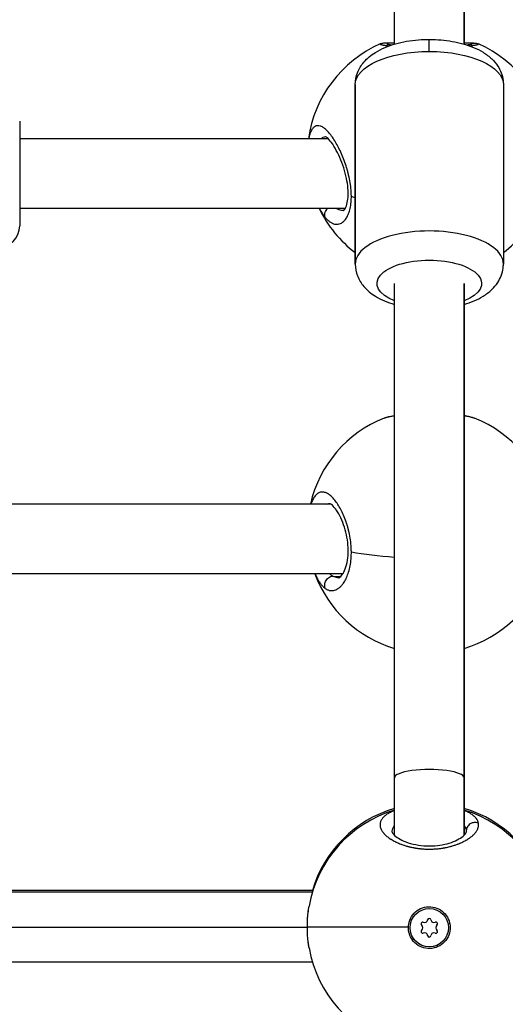
# Model space of a CAD drawing. Units: millimetres. Extents: x -18 to 7389, y 7 to 4172.
# Drawn here: x 3004 to 3115, y 1911 to 2136 of the extents above; entities that cross this region are included whole.
import ezdxf

# ---------------------------------------------------------------- set-up
doc = ezdxf.new("R2010")
doc.units = ezdxf.units.MM
doc.styles.get("Standard").update_dxf_attribs({"font": 'arial.ttf'})
doc.dimstyles.new('ISO-25', dxfattribs={"dimtxt": 2.5, "dimasz": 2.5, "dimexe": 1.25, "dimexo": 0.625, "dimtad": 1, "dimtxsty": 'Standard', "dimcen": 2.5, "dimadec": 0, "dimazin": 0, "dimtfac": 1, "dimtmove": 0, "dimatfit": 3, "dimfxl": 1, "dimarcsym": 0})

# ---------------------------------------------------------------- blocks, each defined once
blk = doc.blocks.new('TOP')
for p, q in [((1296.96, 1533.61), (1296.96, 1642.17)), ((1312.96, 1642.17), (1312.96, 1533.61)), ((1312.96, 1533.61), (1312.96, 1642.17)), ((1304.96, 1531.93), (1304.96, 1534.69)), ((1287.96, 1483.17), (1287.96, 1524.34)), ((1287.96, 1524.34), (1287.96, 1483.17)), ((1321.96, 1524.34), (1321.96, 1483.17)), ((1210.96, 1515.91), (1210.96, 1491.91)), ((1281.78, 1511.91), (1210.96, 1511.91)), ((1282.96, 1511.91), (1282.96, 1511.91)), ((1285.66, 1495.91), (1210.96, 1495.91)), ((1296.96, 1365.32), (1296.96, 1478.7)), ((1312.96, 1478.7), (1312.96, 1365.32)), ((1312.96, 1365.32), (1312.96, 1478.7)), ((1282.37, 1428.1), (1202.55, 1428.1)), ((1283.93, 1428.1), (1283.93, 1428.1)), ((1285.11, 1412.1), (1199.81, 1412.1)), ((1284.56, 1411.43), (1283.15, 1411.43)), ((1296.96, 1352.15), (1296.96, 1365.32)), ((1312.96, 1365.32), (1312.96, 1352.15)), ((1312.96, 1352.15), (1312.96, 1365.32)), ((1278.25, 1339.46), (1201.04, 1339.45)), ((1278.13, 1339.06), (1133.71, 1339.06)), ((1133.71, 1331.06), (1276.98, 1331.06)), ((1276.98, 1331.06), (1276.98, 1331.06)), ((1300.17, 1331.06), (1276.98, 1331.06)), ((1301.06, 1328.15), (1301.38, 1328.38)), ((1278.13, 1323.06), (1133.71, 1323.06))]:
    blk.add_line(p, q)
blk.add_circle((1304.96, 1330.93), 4.4)
for centre, radius, start, end in [((1304.96, 1508.03), 28, 113.7403, 172.0387), ((1304.96, 1508.03), 28, 7.9613, 66.2604), ((1304.96, 1508.03), 28, 205.6533, 232.6168), ((1304.96, 1508.03), 28, 307.3832, 334.3467), ((1205.96, 1491.91), 5, 270, 0), ((1304.96, 1421.82), 28, 111.7717, 167.0447), ((1304.96, 1421.82), 28, 12.9559, 68.2263), ((1304.96, 1421.82), 28, 200.3184, 253.3985), ((1304.96, 1421.82), 28, 286.6015, 339.6821), ((1304.96, 1331.06), 28, 106.6015, 170.1574), ((1304.96, 1331.46), 28, 106.6015, 163.4153), ((1304.96, 1331.46), 28, 16.5853, 73.3985), ((1304.96, 1331.06), 28, 9.8456, 73.3985), ((1303.86, 1332.83), 0.718, 247.6593, 352.3407), ((1304.96, 1332.68), 0.387, 7.6593, 172.3407), ((1306.05, 1332.83), 0.718, 187.6593, 292.3407), ((1303.44, 1331.81), 0.387, 67.6593, 232.3407), ((1303.44, 1330.06), 0.387, 127.6593, 292.3407), ((1302.77, 1330.93), 0.718, 307.6593, 52.3407), ((1306.47, 1331.81), 0.387, 307.6593, 112.3407), ((1306.47, 1330.06), 0.387, 247.6593, 52.3407), ((1307.15, 1330.93), 0.718, 127.6593, 232.3407), ((1303.86, 1329.04), 0.718, 7.6593, 112.3407), ((1304.96, 1329.18), 0.387, 187.6593, 352.3407), ((1306.05, 1329.04), 0.718, 67.6593, 172.3407), ((1304.96, 1331.06), 28, 189.8064, 253.3985), ((1304.96, 1331.06), 28, 286.6015, 350.0949)]:
    blk.add_arc(centre, radius, start, end)
at = {"extrusion": (0, 0, -1)}
for centre, major_axis, ratio, start_param, end_param in [((1304.96, 1524.34), (-17, 0), 0.446305, 0, 1.570796), ((1304.96, 1524.34), (17, 0), 0.446305, -1.570796, 0), ((1304.96, 1508.03), (-28, 0), 0.433884, -0.918336, -0.877638), ((1304.96, 1478.7), (-12, 0), 0.446305, -0.841069, 3.982661), ((1304.96, 1421.82), (-28, 0), 0.221548, -1.281043, -0.877637), ((1284.07, 1422.07), (0.13, -10.85), 0.481273, 0.20215, 0.272958), ((1302.66, 1351.95), (10.78, 1.18), 0.471671, -0.019055, 0.051749), ((1304.96, 1330.94), (-4.79, -0.01), 0.999991, -0.620089, 0.02559)]:
    blk.add_ellipse(centre, major_axis=major_axis, ratio=ratio, start_param=start_param, end_param=end_param, dxfattribs=at)
for centre, major_axis, ratio in [((1304.96, 1483.17), (17, 0), 0.446305), ((1304.96, 1365.32), (8, 0), 0.235532)]:
    blk.add_ellipse(centre, major_axis=major_axis, ratio=ratio, start_param=0, end_param=3.141593)
for points, knots in [([(1287.96, 1524.34), (1287.96, 1525.28), (1288.15, 1526.21), (1288.83, 1527.98), (1289.34, 1528.78), (1290.71, 1530.4), (1291.63, 1531.12), (1294, 1532.59), (1295.54, 1533.21), (1298.85, 1534.15), (1300.63, 1534.45), (1304.18, 1534.73), (1305.94, 1534.73), (1309.38, 1534.43), (1311.07, 1534.14), (1314.32, 1533.23), (1315.89, 1532.61), (1318.01, 1531.3), (1318.68, 1530.8), (1319.8, 1529.73), (1320.26, 1529.2), (1321.27, 1527.65), (1321.75, 1526.5), (1321.94, 1524.95), (1321.96, 1524.65), (1321.96, 1524.34)], [0, 0, 0, 0, 0.170221, 0.170221, 0.361254, 0.361254, 0.624732, 0.624732, 1.006327, 1.006327, 1.393926, 1.393926, 1.7611, 1.7611, 2.128619, 2.128619, 2.515716, 2.515716, 2.706661, 2.706661, 2.857314, 2.857314, 3.085817, 3.085817, 3.141593, 3.141593, 3.141593, 3.141593]), ([(1293.69, 1533.67), (1293.68, 1533.66), (1293.67, 1533.65), (1293.65, 1533.64), (1293.65, 1533.63), (1293.66, 1533.62), (1293.66, 1533.61), (1293.67, 1533.6), (1293.69, 1533.59), (1293.73, 1533.57), (1293.76, 1533.56), (1293.8, 1533.54), (1293.83, 1533.54), (1293.89, 1533.52), (1293.94, 1533.5), (1294.06, 1533.48), (1294.12, 1533.46), (1294.22, 1533.44), (1294.25, 1533.44), (1294.35, 1533.42), (1294.43, 1533.4), (1294.6, 1533.37), (1294.7, 1533.36), (1294.84, 1533.34), (1294.89, 1533.33), (1295, 1533.31), (1295.07, 1533.31), (1295.25, 1533.28), (1295.37, 1533.27), (1295.58, 1533.24), (1295.66, 1533.23), (1295.75, 1533.22)], [26.724484, 26.724484, 26.724484, 26.724484, 27.068434, 27.068434, 27.598732, 27.598732, 27.800863, 27.800863, 28.357027, 28.357027, 28.74862, 28.74862, 29.064539, 29.064539, 29.594159, 29.594159, 30.120909, 30.120909, 30.328214, 30.328214, 30.843827, 30.843827, 31.366007, 31.366007, 31.59189, 31.59189, 31.907809, 31.907809, 32.422795, 32.422795, 32.767274, 32.767274, 32.767274, 32.767274]), ([(1293.69, 1533.67), (1293.81, 1533.72), (1293.93, 1533.76), (1294.13, 1533.81), (1294.22, 1533.83), (1294.47, 1533.87), (1294.6, 1533.88), (1295.1, 1533.91), (1295.52, 1533.91), (1296.33, 1533.89), (1296.63, 1533.88), (1296.96, 1533.87)], [0, 0, 0, 0, 0.575602, 0.575602, 1.22569, 1.22569, 2.513789, 2.513789, 5.713109, 5.713109, 7.344227, 7.344227, 7.344227, 7.344227]), ([(1295.21, 1533.63), (1295.21, 1533.63), (1295.22, 1533.62), (1295.28, 1533.61), (1295.38, 1533.59), (1295.73, 1533.53), (1296.03, 1533.48), (1296.39, 1533.44)], [3.59949, 3.59949, 3.59949, 3.59949, 4.109164, 4.109164, 5.550458, 5.550458, 7.776304, 7.776304, 7.776304, 7.776304]), ([(1312.96, 1533.87), (1313.06, 1533.88), (1313.16, 1533.88), (1313.84, 1533.9), (1314.33, 1533.91), (1314.97, 1533.9), (1315.17, 1533.89), (1315.49, 1533.86), (1315.59, 1533.85), (1315.85, 1533.8), (1316.02, 1533.76), (1316.23, 1533.67)], [26.094079, 26.094079, 26.094079, 26.094079, 26.590988, 26.590988, 29.696298, 29.696298, 31.555479, 31.555479, 32.481888, 32.481888, 33.441077, 33.441077, 33.441077, 33.441077]), ([(1313.53, 1533.44), (1313.83, 1533.47), (1314.08, 1533.51), (1314.43, 1533.57), (1314.55, 1533.59), (1314.68, 1533.62), (1314.71, 1533.63), (1314.71, 1533.63)], [28.630584, 28.630584, 28.630584, 28.630584, 30.448417, 30.448417, 31.862898, 31.862898, 32.798786, 32.798786, 32.798786, 32.798786]), ([(1316.23, 1533.59), (1316.06, 1533.67), (1315.79, 1533.75), (1315.25, 1533.78), (1314.9, 1533.71), (1314.66, 1533.61)], [0.0000014, 0.0000014, 0.0000014, 0.0000014, 0.1428571, 0.2142857, 0.4146565, 0.4146565, 0.4146565, 0.4146565]), ([(1316.23, 1533.59), (1316.23, 1533.59), (1316.23, 1533.59), (1316.25, 1533.6), (1316.26, 1533.62), (1316.27, 1533.63), (1316.27, 1533.64), (1316.26, 1533.65), (1316.25, 1533.66), (1316.23, 1533.67)], [-0.000014, -0.000014, -0.000014, -0.000014, 0, 0, 0.552503, 0.552503, 0.947757, 0.947757, 1.362208, 1.362208, 1.362208, 1.362208]), ([(1314.16, 1533.22), (1314.3, 1533.23), (1314.42, 1533.25), (1314.64, 1533.28), (1314.73, 1533.29), (1314.92, 1533.31), (1315.02, 1533.33), (1315.2, 1533.36), (1315.29, 1533.37), (1315.47, 1533.4), (1315.56, 1533.42), (1315.7, 1533.44), (1315.74, 1533.45), (1315.86, 1533.47), (1315.92, 1533.49), (1316.01, 1533.51), (1316.05, 1533.52), (1316.11, 1533.54), (1316.15, 1533.55), (1316.2, 1533.57), (1316.22, 1533.58), (1316.23, 1533.59)], [48.370144, 48.370144, 48.370144, 48.370144, 48.880221, 48.880221, 49.283349, 49.283349, 49.77714, 49.77714, 50.231105, 50.231105, 50.828457, 50.828457, 51.178862, 51.178862, 51.747441, 51.747441, 52.126619, 52.126619, 52.600497, 52.600497, 53.074362, 53.074362, 53.074362, 53.074362]), ([(1287.07, 1498.69), (1287.07, 1498.75), (1287.07, 1498.94), (1287.06, 1499.28), (1287.04, 1499.69), (1286.98, 1500.53), (1286.82, 1501.82), (1286.57, 1503.05), (1286.4, 1503.77), (1286.34, 1503.98), (1286.29, 1504.2), (1286.21, 1504.48), (1286.13, 1504.76), (1286.05, 1505.05), (1285.84, 1505.74), (1285.44, 1506.91), (1284.81, 1508.47), (1284.14, 1509.89), (1283.43, 1511.18), (1282.71, 1512.31), (1281.99, 1513.25), (1281.28, 1514.01), (1280.58, 1514.55), (1279.93, 1514.86), (1279.3, 1514.94), (1278.83, 1514.8), (1278.49, 1514.56), (1278.16, 1514.23), (1277.85, 1513.74), (1277.57, 1513.06), (1277.39, 1512.47), (1277.3, 1512.07), (1277.27, 1511.91)], [-39.001587, -39.001587, -39.001587, -39.001587, -38.858025, -38.542106, -38.226187, -37.910268, -36.646593, -35.382917, -35.224957, -35.066998, -34.909039, -34.751079, -34.43516, -34.277201, -34.119241, -32.855566, -31.59189, -30.328214, -29.064539, -27.800863, -26.537188, -25.273512, -24.009836, -22.746161, -21.482485, -20.21881, -19.586972, -18.955134, -17.691458, -16.849008, -16.006558, -15.523013, -15.523013, -15.523013, -15.523013]), ([(1280.11, 1511.91), (1280.12, 1511.93), (1280.21, 1512.02), (1280.38, 1512.15), (1280.7, 1512.33), (1280.97, 1512.4), (1281.16, 1512.41), (1281.17, 1512.41)], [18.810537, 18.810537, 18.810537, 18.810537, 18.955134, 19.586972, 20.21881, 21.482485, 21.535949, 21.535949, 21.535949, 21.535949]), ([(1285.24, 1495.41), (1285.24, 1495.41), (1285.22, 1495.35), (1285.49, 1495.66), (1285.59, 1495.79), (1285.85, 1496.27), (1286.02, 1496.71), (1286.25, 1497.76), (1286.32, 1498.36), (1286.36, 1499.67), (1286.32, 1500.39), (1286.15, 1501.86), (1286.01, 1502.64), (1285.63, 1504.22), (1285.39, 1505.04), (1284.83, 1506.64), (1284.5, 1507.44), (1283.81, 1508.92), (1283.44, 1509.61), (1282.69, 1510.81), (1282.32, 1511.32), (1281.67, 1512.05), (1281.39, 1512.28), (1281.17, 1512.41), (1281.13, 1512.43), (1281.13, 1512.43)], [0, 0, 0, 0, 4.065078, 4.065078, 5.678404, 5.678404, 8.220715, 8.220715, 10.55605, 10.55605, 12.846055, 12.846055, 15.18385, 15.18385, 17.72525, 17.72525, 20.442926, 20.442926, 23.311748, 23.311748, 26.235391, 26.235391, 29.035047, 29.035047, 30.299757, 30.299757, 30.299757, 30.299757]), ([(1281.09, 1493.83), (1281.17, 1493.73), (1281.35, 1493.53), (1281.61, 1493.27), (1281.88, 1493.04), (1282.24, 1492.76), (1282.7, 1492.5), (1283.23, 1492.32), (1283.77, 1492.27), (1284.29, 1492.34), (1284.8, 1492.56), (1285.32, 1492.94), (1285.86, 1493.55), (1286.35, 1494.46), (1286.74, 1495.59), (1286.99, 1496.94), (1287.06, 1497.95), (1287.07, 1498.5), (1287.07, 1498.53), (1287.07, 1498.59), (1287.07, 1498.64), (1287.07, 1498.68), (1287.07, 1498.69)], [-53.074368, -53.074368, -53.074368, -53.074368, -52.600497, -52.126619, -51.65274, -51.178862, -50.231105, -49.283349, -48.335592, -47.387835, -46.440078, -45.492322, -44.228646, -42.964971, -41.701295, -40.437619, -39.173944, -39.154199, -39.134454, -39.094964, -39.015984, -39.001587, -39.001587, -39.001587, -39.001587]), ([(1279.74, 1495.91), (1279.85, 1495.69), (1280.12, 1495.2), (1280.57, 1494.48), (1280.91, 1494.04), (1281.09, 1493.83)], [-2.577029, -2.577029, -2.577029, -2.577029, -1.895513, -0.947757, -0.000015, -0.000015, -0.000015, -0.000015]), ([(1281.09, 1493.83), (1281.02, 1493.97), (1280.96, 1494.19), (1280.94, 1494.67), (1281.07, 1495.17), (1281.36, 1495.64), (1281.54, 1495.85), (1281.61, 1495.91)], [0, 0, 0, 0, 0.1428571, 0.2142857, 0.4285714, 0.5714286, 0.6425097, 0.6425097, 0.6425097, 0.6425097]), ([(1285.24, 1495.41), (1285.09, 1495.41), (1284.77, 1495.44), (1284.29, 1495.58), (1283.9, 1495.75), (1283.68, 1495.88), (1283.63, 1495.91)], [48.417915, 48.417915, 48.417915, 48.417915, 49.283349, 50.231105, 51.178862, 51.457612, 51.457612, 51.457612, 51.457612]), ([(1287.96, 1483.17), (1287.96, 1482.23), (1288.15, 1481.3), (1288.83, 1479.54), (1289.34, 1478.73), (1290.71, 1477.11), (1291.63, 1476.39), (1293.93, 1474.96), (1295.4, 1474.36), (1296.96, 1473.9)], [0, 0, 0, 0, 0.1702208, 0.1702208, 0.3612544, 0.3612544, 0.6247321, 0.6247321, 0.9892055, 0.9892055, 0.9892055, 0.9892055]), ([(1312.96, 1473.9), (1314.52, 1474.36), (1315.98, 1474.96), (1318.01, 1476.22), (1318.68, 1476.71), (1319.8, 1477.78), (1320.26, 1478.32), (1321.27, 1479.87), (1321.75, 1481.01), (1321.94, 1482.56), (1321.96, 1482.87), (1321.96, 1483.17)], [2.1523871, 2.1523871, 2.1523871, 2.1523871, 2.5157162, 2.5157162, 2.7066608, 2.7066608, 2.8573136, 2.8573136, 3.0858166, 3.0858166, 3.1415927, 3.1415927, 3.1415927, 3.1415927]), ([(1294.57, 1447.82), (1294.64, 1447.85), (1294.72, 1447.88), (1294.84, 1447.92), (1294.89, 1447.94), (1295, 1447.97), (1295.07, 1447.99), (1295.25, 1448.05), (1295.37, 1448.08), (1295.6, 1448.13), (1295.71, 1448.16), (1295.94, 1448.21), (1296.05, 1448.23), (1296.23, 1448.27), (1296.29, 1448.28), (1296.5, 1448.32), (1296.66, 1448.34), (1296.86, 1448.37), (1296.89, 1448.38), (1296.93, 1448.39), (1296.95, 1448.39), (1296.96, 1448.39)], [30.95449, 30.95449, 30.95449, 30.95449, 31.366007, 31.366007, 31.59189, 31.59189, 31.907809, 31.907809, 32.422795, 32.422795, 32.855566, 32.855566, 33.288014, 33.288014, 33.487404, 33.487404, 34.016939, 34.016939, 34.119241, 34.119241, 34.159233, 34.159233, 34.159233, 34.159233]), ([(1294.63, 1447.84), (1295.28, 1448.1), (1296.03, 1448.27), (1296.93, 1448.42), (1296.94, 1448.42), (1296.96, 1448.43)], [0.108342, 0.108342, 0.108342, 0.108342, 3.974613, 3.974613, 4.03703, 4.03703, 4.03703, 4.03703]), ([(1312.96, 1448.43), (1313.04, 1448.41), (1313.13, 1448.4), (1313.92, 1448.26), (1314.53, 1448.11), (1315.16, 1447.89), (1315.24, 1447.86), (1315.32, 1447.83)], [21.98988, 21.98988, 21.98988, 21.98988, 22.358953, 22.358953, 25.510432, 25.510432, 25.97436, 25.97436, 25.97436, 25.97436]), ([(1312.96, 1448.39), (1313.09, 1448.37), (1313.21, 1448.35), (1313.52, 1448.3), (1313.69, 1448.27), (1313.95, 1448.22), (1314.05, 1448.2), (1314.28, 1448.14), (1314.41, 1448.11), (1314.64, 1448.05), (1314.73, 1448.03), (1314.92, 1447.97), (1315.02, 1447.94), (1315.2, 1447.88), (1315.27, 1447.85), (1315.35, 1447.82)], [46.983256, 46.983256, 46.983256, 46.983256, 47.387835, 47.387835, 47.982084, 47.982084, 48.335592, 48.335592, 48.880221, 48.880221, 49.283349, 49.283349, 49.77714, 49.77714, 50.193891, 50.193891, 50.193891, 50.193891]), ([(1287.07, 1417.05), (1287.07, 1417.11), (1287.07, 1417.32), (1287.06, 1417.68), (1287.04, 1418.12), (1286.98, 1419), (1286.82, 1420.32), (1286.57, 1421.54), (1286.4, 1422.25), (1286.34, 1422.45), (1286.29, 1422.66), (1286.21, 1422.94), (1286.13, 1423.21), (1286.05, 1423.47), (1285.84, 1424.13), (1285.44, 1425.21), (1284.81, 1426.59), (1284.14, 1427.8), (1283.43, 1428.83), (1282.71, 1429.67), (1281.99, 1430.3), (1281.28, 1430.71), (1280.58, 1430.89), (1279.93, 1430.84), (1279.3, 1430.54), (1278.83, 1430.09), (1278.49, 1429.61), (1278.16, 1429.05), (1277.94, 1428.52), (1277.8, 1428.12), (1277.79, 1428.1)], [-39.001587, -39.001587, -39.001587, -39.001587, -38.858025, -38.542106, -38.226187, -37.910268, -36.646593, -35.382917, -35.224957, -35.066998, -34.909039, -34.751079, -34.43516, -34.277201, -34.119241, -32.855566, -31.59189, -30.328214, -29.064539, -27.800863, -26.537188, -25.273512, -24.009836, -22.746161, -21.482485, -20.21881, -19.586972, -18.955134, -17.691458, -17.618595, -17.618595, -17.618595, -17.618595]), ([(1281.48, 1428.1), (1281.56, 1428.13), (1281.77, 1428.19), (1282, 1428.21), (1282.14, 1428.21)], [22.22763, 22.22763, 22.22763, 22.22763, 22.746161, 23.629651, 23.629651, 23.629651, 23.629651]), ([(1284.19, 1411.21), (1284.22, 1411.21), (1284.26, 1411.2), (1284.55, 1411.41), (1284.68, 1411.52), (1285.04, 1411.96), (1285.3, 1412.36), (1285.74, 1413.37), (1285.94, 1413.99), (1286.23, 1415.38), (1286.32, 1416.15), (1286.36, 1417.72), (1286.32, 1418.53), (1286.14, 1420.1), (1285.99, 1420.89), (1285.61, 1422.44), (1285.36, 1423.21), (1284.8, 1424.64), (1284.48, 1425.31), (1283.83, 1426.48), (1283.48, 1426.98), (1282.85, 1427.73), (1282.55, 1427.98), (1282.21, 1428.2), (1282.13, 1428.22), (1282.13, 1428.22)], [0, 0, 0, 0, 3.19407, 3.19407, 4.958121, 4.958121, 7.663904, 7.663904, 10.275458, 10.275458, 12.821066, 12.821066, 15.208878, 15.208878, 17.589314, 17.589314, 20.137062, 20.137062, 22.840915, 22.840915, 25.65572, 25.65572, 28.4436, 28.4436, 30.593156, 30.593156, 30.593156, 30.593156]), ([(1281.09, 1408.76), (1281.17, 1408.7), (1281.35, 1408.59), (1281.61, 1408.46), (1281.88, 1408.35), (1282.24, 1408.26), (1282.7, 1408.23), (1283.23, 1408.31), (1283.77, 1408.53), (1284.29, 1408.88), (1284.8, 1409.36), (1285.32, 1410.03), (1285.86, 1410.94), (1286.35, 1412.16), (1286.74, 1413.55), (1286.99, 1415.12), (1287.06, 1416.25), (1287.07, 1416.84), (1287.07, 1416.88), (1287.07, 1416.94), (1287.07, 1417), (1287.07, 1417.04), (1287.07, 1417.05)], [-53.074368, -53.074368, -53.074368, -53.074368, -52.600497, -52.126619, -51.65274, -51.178862, -50.231105, -49.283349, -48.335592, -47.387835, -46.440078, -45.492322, -44.228646, -42.964971, -41.701295, -40.437619, -39.173944, -39.154199, -39.134454, -39.094964, -39.015984, -39.001587, -39.001587, -39.001587, -39.001587]), ([(1278.74, 1412.1), (1278.88, 1411.78), (1279.15, 1411.18), (1279.6, 1410.39), (1280.07, 1409.72), (1280.57, 1409.17), (1280.91, 1408.88), (1281.09, 1408.76)], [-4.738423, -4.738423, -4.738423, -4.738423, -3.791027, -2.84327, -1.895513, -0.947757, -0.000015, -0.000015, -0.000015, -0.000015]), ([(1282.79, 1411.6), (1282.63, 1411.69), (1282.4, 1411.85), (1282.18, 1412.04), (1282.11, 1412.1)], [0.000014, 0.000014, 0.000014, 0.000014, 0.947757, 1.371182, 1.371182, 1.371182, 1.371182]), ([(1281.09, 1408.76), (1281.02, 1408.92), (1280.96, 1409.17), (1280.94, 1409.7), (1281.07, 1410.25), (1281.41, 1410.81), (1281.8, 1411.21), (1282.28, 1411.49), (1282.62, 1411.58), (1282.79, 1411.6)], [0, 0, 0, 0, 0.1428571, 0.2142857, 0.4285714, 0.5714286, 0.7142857, 0.8571429, 0.9999998, 0.9999998, 0.9999998, 0.9999998]), ([(1284.19, 1411.21), (1284.05, 1411.21), (1283.83, 1411.23), (1283.53, 1411.3), (1283.32, 1411.36), (1283.2, 1411.41), (1283.15, 1411.43)], [50.407849, 50.407849, 50.407849, 50.407849, 51.178862, 51.65274, 52.126619, 52.372176, 52.372176, 52.372176, 52.372176]), ([(1296.96, 1357.8), (1296.93, 1357.79), (1296.9, 1357.78), (1296.67, 1357.69), (1296.47, 1357.6), (1296.11, 1357.43), (1295.94, 1357.35), (1295.65, 1357.19), (1295.53, 1357.12), (1295.3, 1356.98), (1295.19, 1356.9), (1295.02, 1356.79), (1294.96, 1356.74), (1294.79, 1356.61), (1294.68, 1356.52), (1294.48, 1356.33), (1294.39, 1356.24), (1294.29, 1356.12), (1294.27, 1356.1), (1294.17, 1355.98), (1294.1, 1355.88), (1293.97, 1355.68), (1293.91, 1355.58), (1293.86, 1355.46), (1293.85, 1355.44), (1293.8, 1355.33), (1293.76, 1355.23), (1293.71, 1355.04), (1293.69, 1354.95), (1293.67, 1354.81), (1293.66, 1354.77), (1293.65, 1354.63), (1293.65, 1354.53), (1293.66, 1354.33), (1293.67, 1354.23), (1293.7, 1354.1), (1293.71, 1354.06), (1293.74, 1353.92), (1293.77, 1353.83), (1293.84, 1353.63), (1293.88, 1353.53), (1293.95, 1353.39), (1293.97, 1353.34), (1294.06, 1353.19), (1294.12, 1353.09), (1294.26, 1352.88), (1294.34, 1352.78), (1294.46, 1352.64), (1294.48, 1352.61), (1294.59, 1352.48), (1294.68, 1352.39), (1294.86, 1352.21), (1294.95, 1352.12), (1295.11, 1351.98), (1295.17, 1351.93), (1295.35, 1351.78), (1295.46, 1351.69), (1295.71, 1351.51), (1295.84, 1351.42), (1296.04, 1351.29), (1296.11, 1351.24), (1296.33, 1351.11), (1296.49, 1351.01), (1296.81, 1350.83), (1296.97, 1350.75), (1297.14, 1350.66), (1297.16, 1350.66), (1297.22, 1350.63), (1297.27, 1350.6), (1297.44, 1350.52), (1297.58, 1350.46), (1297.79, 1350.36), (1297.87, 1350.33), (1298.1, 1350.23), (1298.25, 1350.17), (1298.48, 1350.08), (1298.56, 1350.05), (1298.78, 1349.97), (1298.94, 1349.92), (1299.18, 1349.84), (1299.27, 1349.81), (1299.48, 1349.74), (1299.61, 1349.7), (1299.8, 1349.65), (1299.86, 1349.63), (1299.99, 1349.6), (1300.06, 1349.58), (1300.17, 1349.55), (1300.21, 1349.54), (1300.3, 1349.52), (1300.34, 1349.51), (1300.47, 1349.47), (1300.56, 1349.45), (1300.8, 1349.4), (1300.95, 1349.37), (1301.13, 1349.33), (1301.16, 1349.32), (1301.28, 1349.3), (1301.37, 1349.28), (1301.56, 1349.25), (1301.65, 1349.23), (1301.79, 1349.21), (1301.83, 1349.2), (1301.93, 1349.19), (1301.98, 1349.18), (1302.12, 1349.16), (1302.21, 1349.14), (1302.46, 1349.11), (1302.62, 1349.09), (1302.81, 1349.07), (1302.85, 1349.06), (1302.93, 1349.06), (1302.98, 1349.05), (1303.08, 1349.04), (1303.12, 1349.04), (1303.22, 1349.03), (1303.27, 1349.02), (1303.37, 1349.01), (1303.42, 1349.01), (1303.62, 1349), (1303.77, 1348.99), (1304.09, 1348.97), (1304.24, 1348.96), (1304.55, 1348.95), (1304.7, 1348.95), (1304.95, 1348.95), (1305.06, 1348.95), (1305.19, 1348.95), (1305.21, 1348.95), (1305.43, 1348.96), (1305.63, 1348.96), (1306.01, 1348.98), (1306.2, 1348.99), (1306.55, 1349.01), (1306.72, 1349.03), (1306.92, 1349.05), (1306.95, 1349.05), (1307.13, 1349.07), (1307.28, 1349.09), (1307.57, 1349.12), (1307.71, 1349.14), (1307.92, 1349.17), (1307.99, 1349.19), (1308.1, 1349.2), (1308.13, 1349.21), (1308.2, 1349.22), (1308.24, 1349.23), (1308.31, 1349.24), (1308.34, 1349.24), (1308.41, 1349.26), (1308.45, 1349.26), (1308.5, 1349.27), (1308.51, 1349.28), (1308.55, 1349.28), (1308.57, 1349.29), (1308.6, 1349.29), (1308.63, 1349.3), (1308.66, 1349.3), (1308.67, 1349.31), (1308.68, 1349.31), (1308.68, 1349.31), (1308.69, 1349.31), (1308.85, 1349.34), (1309.02, 1349.38), (1309.34, 1349.45), (1309.51, 1349.49), (1309.78, 1349.56), (1309.89, 1349.59), (1310.09, 1349.64), (1310.18, 1349.67), (1310.42, 1349.74), (1310.58, 1349.79), (1310.82, 1349.86), (1310.92, 1349.9), (1311.16, 1349.98), (1311.3, 1350.03), (1311.53, 1350.12), (1311.62, 1350.15), (1311.87, 1350.25), (1312.03, 1350.32), (1312.35, 1350.46), (1312.5, 1350.53), (1312.76, 1350.65), (1312.86, 1350.71), (1313.11, 1350.83), (1313.24, 1350.91), (1313.38, 1350.99), (1313.39, 1350.99), (1313.4, 1351), (1313.53, 1351.07), (1313.67, 1351.16), (1313.93, 1351.32), (1314.05, 1351.4), (1314.29, 1351.57), (1314.4, 1351.65), (1314.63, 1351.83), (1314.74, 1351.92), (1314.93, 1352.09), (1315.02, 1352.18), (1315.21, 1352.36), (1315.31, 1352.47), (1315.47, 1352.64), (1315.53, 1352.72), (1315.66, 1352.89), (1315.73, 1352.98), (1315.84, 1353.16), (1315.89, 1353.25), (1315.99, 1353.43), (1316.04, 1353.53), (1316.11, 1353.71), (1316.14, 1353.79), (1316.19, 1353.97), (1316.22, 1354.07), (1316.25, 1354.24), (1316.26, 1354.32), (1316.27, 1354.51), (1316.27, 1354.61), (1316.25, 1354.79), (1316.24, 1354.86), (1316.23, 1354.93)], [18.864056, 18.864056, 18.864056, 18.864056, 18.955134, 18.955134, 19.603104, 19.603104, 20.21881, 20.21881, 20.710019, 20.710019, 21.19574, 21.19574, 21.482485, 21.482485, 22.051554, 22.051554, 22.628604, 22.628604, 22.746161, 22.746161, 23.326957, 23.326957, 23.900318, 23.900318, 24.009836, 24.009836, 24.533725, 24.533725, 25.055462, 25.055462, 25.273512, 25.273512, 25.805767, 25.805767, 26.334903, 26.334903, 26.537188, 26.537188, 27.046877, 27.046877, 27.559514, 27.559514, 27.800863, 27.800863, 28.344129, 28.344129, 28.895059, 28.895059, 29.064539, 29.064539, 29.557297, 29.557297, 30.042375, 30.042375, 30.328214, 30.328214, 30.830319, 30.830319, 31.343431, 31.343431, 31.59189, 31.59189, 32.147464, 32.147464, 32.664581, 32.664581, 32.703038, 32.703038, 32.855566, 32.855566, 33.255715, 33.255715, 33.487404, 33.487404, 33.911093, 33.911093, 34.119241, 34.119241, 34.521967, 34.521967, 34.751079, 34.751079, 35.066998, 35.066998, 35.224957, 35.224957, 35.382917, 35.382917, 35.488223, 35.488223, 35.59353, 35.59353, 35.804142, 35.804142, 36.157666, 36.157666, 36.225367, 36.225367, 36.43598, 36.43598, 36.646593, 36.646593, 36.751899, 36.751899, 36.857205, 36.857205, 37.067818, 37.067818, 37.409997, 37.409997, 37.489043, 37.489043, 37.594349, 37.594349, 37.699656, 37.699656, 37.804962, 37.804962, 37.910268, 37.910268, 38.24238, 38.24238, 38.578074, 38.578074, 38.89641, 38.89641, 39.130054, 39.130054, 39.173944, 39.173944, 39.596987, 39.596987, 40.000786, 40.000786, 40.358458, 40.358458, 40.437619, 40.437619, 40.753538, 40.753538, 41.069457, 41.069457, 41.227417, 41.227417, 41.306396, 41.306396, 41.385376, 41.385376, 41.464356, 41.464356, 41.543335, 41.543335, 41.582825, 41.582825, 41.622315, 41.622315, 41.661805, 41.68155, 41.691422, 41.696359, 41.701295, 41.701295, 41.701295, 42.08481, 42.08481, 42.4727, 42.4727, 42.748154, 42.748154, 42.964971, 42.964971, 43.354728, 43.354728, 43.596808, 43.596808, 43.98833, 43.98833, 44.228646, 44.228646, 44.69029, 44.69029, 45.151934, 45.151934, 45.492322, 45.492322, 45.940289, 45.940289, 45.9662, 45.9662, 45.9662, 46.440078, 46.440078, 46.913957, 46.913957, 47.387835, 47.387835, 47.882429, 47.882429, 48.335592, 48.335592, 48.89178, 48.89178, 49.283349, 49.283349, 49.792103, 49.792103, 50.231105, 50.231105, 50.757366, 50.757366, 51.178862, 51.178862, 51.695596, 51.695596, 52.126619, 52.126619, 52.686964, 52.686964, 53.074375, 53.074375, 53.074375, 53.074375]), ([(1316.23, 1354.93), (1316.23, 1354.93), (1316.23, 1354.93), (1316.23, 1354.93), (1316.21, 1355.02), (1316.19, 1355.1), (1316.14, 1355.28), (1316.11, 1355.36), (1316.02, 1355.55), (1315.96, 1355.65), (1315.86, 1355.82), (1315.82, 1355.88), (1315.71, 1356.03), (1315.64, 1356.11), (1315.49, 1356.27), (1315.42, 1356.35), (1315.25, 1356.5), (1315.16, 1356.58), (1314.97, 1356.73), (1314.88, 1356.8), (1314.66, 1356.95), (1314.53, 1357.04), (1314.25, 1357.2), (1314.1, 1357.28), (1313.89, 1357.39), (1313.84, 1357.42), (1313.63, 1357.52), (1313.46, 1357.59), (1313.18, 1357.71), (1313.07, 1357.76), (1312.96, 1357.8)], [0.000001, 0.000001, 0.000001, 0.000001, 0.000106, 0.000106, 0.000106, 0.473878, 0.473878, 0.947757, 0.947757, 1.534319, 1.534319, 1.895513, 1.895513, 2.385552, 2.385552, 2.84327, 2.84327, 3.344125, 3.344125, 3.791027, 3.791027, 4.353903, 4.353903, 4.929949, 4.929949, 5.123352, 5.123352, 5.68654, 5.68654, 6.038757, 6.038757, 6.038757, 6.038757]), ([(1296.46, 1352.87), (1296.46, 1352.92), (1296.47, 1353.2), (1296.57, 1353.69), (1296.79, 1354.12), (1296.94, 1354.34), (1296.96, 1354.36)], [27.466397, 27.466397, 27.466397, 27.466397, 27.800863, 29.064539, 30.328214, 30.469628, 30.469628, 30.469628, 30.469628]), ([(1312.96, 1354.36), (1313, 1354.3), (1313.15, 1354.08), (1313.29, 1353.78), (1313.39, 1353.47), (1313.42, 1353.31), (1313.43, 1353.23)], [50.771917, 50.771917, 50.771917, 50.771917, 51.178862, 52.126619, 52.600497, 53.074269, 53.074269, 53.074269, 53.074269]), ([(1316.23, 1354.93), (1316.06, 1355), (1315.79, 1355.06), (1315.23, 1355.08), (1314.68, 1354.95), (1314.12, 1354.61), (1313.75, 1354.21), (1313.5, 1353.74), (1313.44, 1353.4), (1313.43, 1353.23)], [0, 0, 0, 0, 0.1428571, 0.2142857, 0.4285714, 0.5714286, 0.7142857, 0.8571429, 0.9999982, 0.9999982, 0.9999982, 0.9999982]), ([(1296.46, 1352.86), (1296.46, 1352.86), (1296.45, 1352.82), (1296.62, 1352.52), (1296.87, 1352.2), (1297.63, 1351.59), (1298.09, 1351.3), (1299.22, 1350.74), (1299.9, 1350.48), (1301.4, 1350.05), (1302.24, 1349.88), (1303.93, 1349.68), (1304.8, 1349.65), (1306.43, 1349.72), (1307.22, 1349.81), (1308.69, 1350.09), (1309.4, 1350.29), (1310.69, 1350.74), (1311.28, 1351.01), (1312.27, 1351.57), (1312.67, 1351.87), (1313.22, 1352.39), (1313.36, 1352.62), (1313.46, 1352.84), (1313.46, 1352.86), (1313.46, 1352.87)], [0, 0, 0, 0, 2.506887, 2.506887, 5.762391, 5.762391, 8.394053, 8.394053, 11.110757, 11.110757, 13.791765, 13.791765, 16.336565, 16.336565, 18.712694, 18.712694, 21.155177, 21.155177, 23.75329, 23.75329, 26.449863, 26.449863, 29.157133, 29.157133, 31.321717, 31.321717, 31.321717, 31.321717]), ([(1278.37, 1339.84), (1278.33, 1339.74), (1278.28, 1339.61), (1278.23, 1339.48), (1278.22, 1339.46)], [-19.2836759, -19.2836759, -19.2836759, -19.2836759, -18.9551341, -18.874578, -18.874578, -18.874578, -18.874578]), ([(1277.37, 1326.26), (1277.21, 1327.2), (1277.09, 1328.22), (1276.97, 1330.25), (1276.96, 1331.29), (1277.04, 1333.29), (1277.13, 1334.27), (1277.27, 1335.21), (1277.27, 1335.21), (1277.27, 1335.21)], [0, 0, 0, 0, 3.133084, 3.133084, 6.179514, 6.179514, 9.175804, 9.175804, 9.179441, 9.179441, 9.179441, 9.179441]), ([(1276.98, 1331.06), (1276.98, 1331.57), (1277.01, 1332.69), (1277.14, 1334.29), (1277.29, 1335.36), (1277.37, 1335.85)], [-12.471522, -12.471522, -12.471522, -12.471522, -11.37308, -10.109405, -8.933612, -8.933612, -8.933612, -8.933612]), ([(1300.17, 1331.06), (1300.17, 1331.29), (1300.19, 1331.51), (1300.33, 1332.32), (1300.55, 1332.93), (1301.23, 1334.02), (1301.68, 1334.49), (1302.66, 1335.19), (1303.25, 1335.47), (1304.5, 1335.76), (1305.15, 1335.77), (1306.34, 1335.57), (1306.96, 1335.35), (1308.04, 1334.67), (1308.52, 1334.21), (1308.86, 1333.72), (1309.21, 1333.23), (1309.49, 1332.64), (1309.77, 1331.39), (1309.79, 1330.74), (1309.59, 1329.55), (1309.36, 1328.94), (1308.68, 1327.86), (1308.23, 1327.39), (1307.25, 1326.69), (1306.66, 1326.42), (1305.42, 1326.13), (1304.76, 1326.12), (1303.58, 1326.32), (1302.97, 1326.54), (1301.88, 1327.21), (1301.41, 1327.66), (1301.06, 1328.15)], [-1.150547, -1.150547, -1.150547, -1.150547, -1.085127, -1.085127, -0.904369, -0.904369, -0.723612, -0.723612, -0.542685, -0.542685, -0.361758, -0.361758, -0.180879, -0.180879, 0, 0, 0, 0.180642, 0.180642, 0.361283, 0.361283, 0.541636, 0.541636, 0.721988, 0.721988, 0.90217, 0.90217, 1.082352, 1.082352, 1.262582, 1.262582, 1.442812, 1.442812, 1.442812, 1.442812]), ([(1277.37, 1326.28), (1277.31, 1326.63), (1277.17, 1327.54), (1277.03, 1329.06), (1276.98, 1330.31), (1276.98, 1330.98), (1276.98, 1331.06)], [-15.999137, -15.999137, -15.999137, -15.999137, -15.164107, -13.900432, -12.636756, -12.471522, -12.471522, -12.471522, -12.471522])]:
    blk.add_open_spline(points, degree=3, knots=knots)
for points in [[(1296.46, 1352.86), (1296.46, 1352.86), (1296.46, 1352.87), (1296.46, 1352.87)], [(1277.34, 1335.66), (1277.35, 1335.73), (1277.36, 1335.8), (1277.37, 1335.86)]]:
    blk.add_open_spline(points, degree=3)
blk = doc.blocks.new('*D9')
at = {"color": 0, "lineweight": -2, "transparency": 16777216}
for p, q in [((306.48, 3886.49), (306.48, 3947.74)), ((386.48, 3946.49), (7308.64, 3946.49)), ((7388.64, 3886.49), (7388.64, 3947.74))]:
    blk.add_line(p, q, dxfattribs=at)
at = {"color": 0, "transparency": 16777216}
for points in [[(386.48, 3959.82), (386.48, 3933.16), (306.48, 3946.49)], [(7308.64, 3959.82), (7308.64, 3933.16), (7388.64, 3946.49)]]:
    blk.add_solid(points, dxfattribs=at)
at = {"layer": 'Defpoints', "color": 0, "transparency": 16777216}
for p in [(7388.64, 3946.49), (306.48, 1928.34), (7388.64, 1928.34)]:
    blk.add_point(p, dxfattribs=at)
at = {"color": 0, "transparency": 16777216, "insert": (3847.56, 4073.08), "char_height": 150, "attachment_point": 5}
blk.add_mtext('710', dxfattribs=at)
blk = doc.blocks.new('*D10')
at = {"color": 0, "lineweight": -2, "transparency": 16777216}
for p, q in [((267.35, 3849.54), (206.1, 3849.54)), ((207.35, 3769.54), (207.35, 87.14)), ((267.35, 7.14), (206.1, 7.14))]:
    blk.add_line(p, q, dxfattribs=at)
at = {"color": 0, "transparency": 16777216}
for points in [[(194.01, 3769.54), (220.68, 3769.54), (207.35, 3849.54)], [(194.01, 87.14), (220.68, 87.14), (207.35, 7.14)]]:
    blk.add_solid(points, dxfattribs=at)
at = {"layer": 'Defpoints', "color": 0, "transparency": 16777216}
for p in [(3847.56, 3849.54), (207.35, 7.14), (3847.56, 7.14)]:
    blk.add_point(p, dxfattribs=at)
at = {"color": 0, "transparency": 16777216, "insert": (80.71, 1928.34), "char_height": 150, "attachment_point": 5, "rotation": 90}
blk.add_mtext('385', dxfattribs=at)

msp = doc.modelspace()

# ---------------------------------------------------------------- block references
msp.add_blockref('TOP', (1792.601, 597.277))

# ---------------------------------------------------------------- dimensions: what is measured, and where the dimension line sits
dim = msp.add_linear_dim(base=(7388.644, 3946.491), p1=(306.477, 1928.336), p2=(7388.644, 1928.336), text='710', dimstyle='ISO-25', override={"dimtxt": 150, "dimasz": 80, "dimgap": 50, "dimtad": 2, "dimfxl": 60, "dimfxlon": 1})
dim.commit()
dim.dimension.update_dxf_attribs({"geometry": '*D9', "text_midpoint": (3847.561, 4073.077)})
dim = msp.add_linear_dim(base=(207.348, 7.136), p1=(3847.561, 3849.536), p2=(3847.561, 7.136), angle=90, text='385', dimstyle='ISO-25', override={"dimtxt": 150, "dimasz": 80, "dimgap": 50, "dimtad": 2, "dimfxl": 60, "dimfxlon": 1})
dim.commit()
dim.dimension.update_dxf_attribs({"geometry": '*D10', "text_midpoint": (80.711, 1928.336)})

doc.saveas('drawing.dxf')
